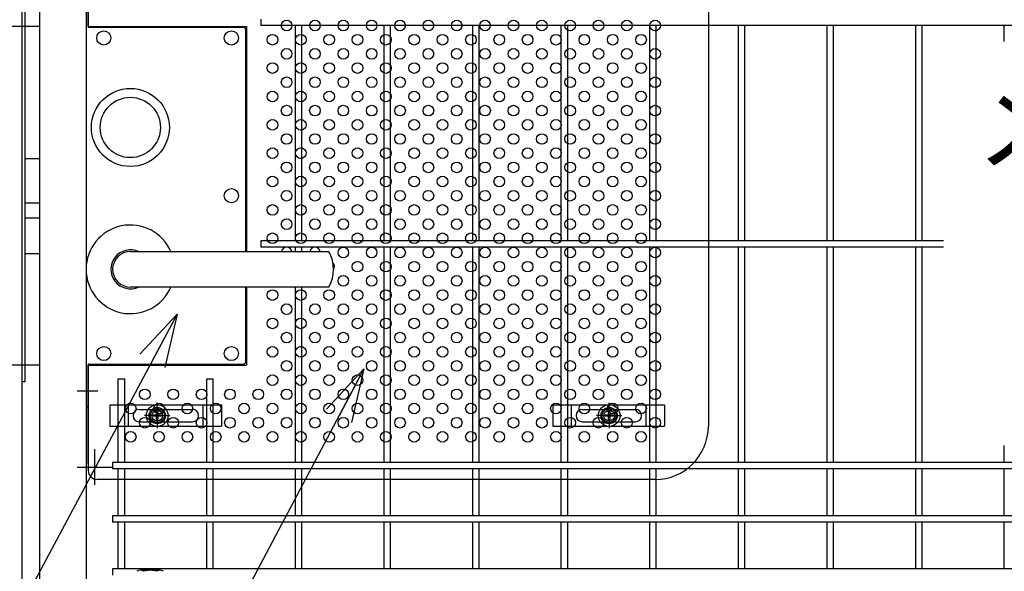
# Model space of a CAD drawing. Extents: x 186 to 9096, y 430 to 6730.
# Drawn here: x 6169 to 6724, y 3205 to 3516 of the extents above; entities that cross this region are included whole.
import ezdxf
from ezdxf.enums import TextEntityAlignment as Align

# ---------------------------------------------------------------- set-up
doc = ezdxf.new("R2010")
doc.units = 0
doc.header["$LTSCALE"] = 15
doc.header["$MEASUREMENT"] = 0
doc.linetypes.add('JIS_DASHDOT', pattern=[10.7, 5, -2.5, 0.7, -2.5])
doc.layers.get('0').update_dxf_attribs({"linetype": 'CONTINUOUS'})
for name, color, linetype in [('BOX・カバーPL', 4, 'CONTINUOUS'), ('NER', 30, 'CONTINUOUS'), ('固定金具', 41, 'CONTINUOUS'), ('外形線', 7, 'CONTINUOUS'), ('寸法線', 4, 'CONTINUOUS'), ('扉横枠', 7, 'CONTINUOUS'), ('扉縦枠', 7, 'CONTINUOUS'), ('新目隠小2', 4, 'CONTINUOUS'), ('穴パン小', 7, 'CONTINUOUS'), ('軸線', 2, 'JIS_DASHDOT')]:
    doc.layers.add(name, color=color, linetype=linetype)
doc.styles.get("Standard").update_dxf_attribs({"font": 'simplex.shx', "bigfont": 'bigfont.shx'})
doc.dimstyles.new('15', dxfattribs={"dimscale": 15, "dimtxt": 3, "dimasz": 2, "dimexe": 0.5, "dimexo": 0.5, "dimgap": 0.5, "dimtad": 1, "dimdsep": 46, "dimtxsty": 'Standard', "dimblk": 'OPEN30', "dimcen": 0, "dimclrd": 4, "dimclre": 4, "dimclrt": 2, "dimadec": 1, "dimazin": 2, "dimtfac": 1, "dimtix": 1, "dimtmove": 2, "dimatfit": 3, "dimldrblk": 'OPEN30', "dimfxl": 1, "dimtolj": 1, "dimtzin": 0, "dimarcsym": 0})

# ---------------------------------------------------------------- blocks, each defined once
blk = doc.blocks.new('_Open30')
at = {"color": 0, "linetype": 'ByBlock', "lineweight": -2}
for p, q in [((-1, 0.268), (0, 0)), ((0, 0), (-1, -0.268)), ((0, 0), (-1, 0))]:
    blk.add_line(p, q, dxfattribs=at)
blk = doc.blocks.new('A$Ced599503')
at = {"layer": '固定金具'}
for p, q in [((0, 0), (0, -12)), ((0, 0), (63, 0)), ((10.5, -12), (10.5, 0)), ((26.69, -4), (26.69, 1.15)), ((52.5, -12), (52.5, 0)), ((63, 0), (63, -12)), ((16.5, -2.5), (46.5, -2.5)), ((26.33, -5.64), (26.33, -3.77)), ((26.33, -5.64), (26.33, -3.77)), ((26.33, -5.64), (26.33, -3.77)), ((26.33, -5.64), (26.33, -3.77)), ((26.33, -5.64), (26.33, -3.77)), ((26.33, -5.64), (26.33, -3.77)), ((26.33, -3.77), (27.05, -3.77)), ((26.33, -3.77), (27.05, -3.77)), ((26.33, -3.77), (27.05, -3.77)), ((26.33, -3.77), (27.05, -3.77)), ((26.33, -3.77), (27.05, -3.77)), ((26.33, -3.77), (27.05, -3.77)), ((26.69, -4), (26.69, -2)), ((26.69, -7), (26.69, -5)), ((26.69, -7), (26.69, -5)), ((27.05, -3.77), (27.05, -5.64)), ((27.05, -3.77), (27.05, -5.64)), ((27.05, -3.77), (27.05, -5.64)), ((27.05, -3.77), (27.05, -5.64)), ((27.05, -3.77), (27.05, -5.64)), ((27.05, -3.77), (27.05, -5.64)), ((13, -6), (13, -6)), ((16.5, -9.5), (46.5, -9.5)), ((24.69, -6), (19.54, -6)), ((24.69, -6), (22.69, -6)), ((24.46, -6.36), (24.46, -5.64)), ((24.46, -5.64), (26.33, -5.64)), ((24.46, -5.64), (26.33, -5.64)), ((24.46, -6.36), (24.46, -5.64)), ((24.46, -5.64), (26.33, -5.64)), ((24.46, -6.36), (24.46, -5.64)), ((24.46, -6.36), (24.46, -5.64)), ((24.46, -5.64), (26.33, -5.64)), ((24.46, -5.64), (26.33, -5.64)), ((24.46, -6.36), (24.46, -5.64)), ((24.46, -6.36), (24.46, -5.64)), ((24.46, -5.64), (26.33, -5.64)), ((26.33, -6.36), (24.46, -6.36)), ((26.33, -6.36), (24.46, -6.36)), ((26.33, -6.36), (24.46, -6.36)), ((26.33, -6.36), (24.46, -6.36)), ((26.33, -6.36), (24.46, -6.36)), ((26.33, -6.36), (24.46, -6.36)), ((25.69, -6), (27.69, -6)), ((25.69, -6), (27.69, -6)), ((26.33, -8.23), (26.33, -6.36)), ((26.33, -8.23), (26.33, -6.36)), ((26.33, -8.23), (26.33, -6.36)), ((26.33, -8.23), (26.33, -6.36)), ((26.33, -8.23), (26.33, -6.36)), ((26.33, -8.23), (26.33, -6.36)), ((27.05, -8.23), (26.33, -8.23)), ((27.05, -8.23), (26.33, -8.23)), ((27.05, -8.23), (26.33, -8.23)), ((27.05, -8.23), (26.33, -8.23)), ((27.05, -8.23), (26.33, -8.23)), ((27.05, -8.23), (26.33, -8.23)), ((26.69, -8), (26.69, -10)), ((26.69, -8), (26.69, -13.15)), ((27.05, -5.64), (28.92, -5.64)), ((27.05, -5.64), (28.92, -5.64)), ((27.05, -5.64), (28.92, -5.64)), ((27.05, -5.64), (28.92, -5.64)), ((27.05, -5.64), (28.92, -5.64)), ((27.05, -5.64), (28.92, -5.64)), ((27.05, -6.36), (27.05, -8.23)), ((28.92, -6.36), (27.05, -6.36)), ((28.92, -6.36), (27.05, -6.36)), ((27.05, -6.36), (27.05, -8.23)), ((28.92, -6.36), (27.05, -6.36)), ((27.05, -6.36), (27.05, -8.23)), ((27.05, -6.36), (27.05, -8.23)), ((28.92, -6.36), (27.05, -6.36)), ((28.92, -6.36), (27.05, -6.36)), ((27.05, -6.36), (27.05, -8.23)), ((27.05, -6.36), (27.05, -8.23)), ((28.92, -6.36), (27.05, -6.36)), ((28.69, -6), (30.69, -6)), ((28.69, -6), (33.84, -6)), ((28.92, -5.64), (28.92, -6.36)), ((28.92, -5.64), (28.92, -6.36)), ((28.92, -5.64), (28.92, -6.36)), ((28.92, -5.64), (28.92, -6.36)), ((28.92, -5.64), (28.92, -6.36)), ((28.92, -5.64), (28.92, -6.36)), ((50.2, -6), (50.2, -6)), ((0, -12), (63, -12))]:
    blk.add_line(p, q, dxfattribs=at)
for radius in [6.15, 6.15, 6.15, 6.15, 6.15, 6.15, 4.59, 4.59, 4.59, 4.59, 4.59, 4.59, 3]:
    blk.add_circle((26.69, -6), radius, dxfattribs=at)
for centre, start, end in [((16.5, -6), 90, 180), ((46.5, -6), 0, 90), ((16.5, -6), 180, 270), ((46.5, -6), 270, 0)]:
    blk.add_arc(centre, 3.5, start, end, dxfattribs=at)
blk = doc.blocks.new('A$Cfa8022ac')
at = {"layer": '固定金具'}
for p, q in [((0, 0), (0, -12)), ((0, 0), (63, 0)), ((10.5, -12), (10.5, 0)), ((31.69, -4), (31.69, 1.15)), ((52.5, -12), (52.5, 0)), ((63, 0), (63, -12)), ((16.5, -2.5), (46.5, -2.5)), ((31.33, -5.64), (31.33, -3.77)), ((31.33, -5.64), (31.33, -3.77)), ((31.33, -5.64), (31.33, -3.77)), ((31.33, -5.64), (31.33, -3.77)), ((31.33, -5.64), (31.33, -3.77)), ((31.33, -5.64), (31.33, -3.77)), ((31.33, -3.77), (32.05, -3.77)), ((31.33, -3.77), (32.05, -3.77)), ((31.33, -3.77), (32.05, -3.77)), ((31.33, -3.77), (32.05, -3.77)), ((31.33, -3.77), (32.05, -3.77)), ((31.33, -3.77), (32.05, -3.77)), ((31.69, -4), (31.69, -2)), ((31.69, -7), (31.69, -5)), ((31.69, -7), (31.69, -5)), ((32.05, -3.77), (32.05, -5.64)), ((32.05, -3.77), (32.05, -5.64)), ((32.05, -3.77), (32.05, -5.64)), ((32.05, -3.77), (32.05, -5.64)), ((32.05, -3.77), (32.05, -5.64)), ((32.05, -3.77), (32.05, -5.64)), ((13, -6), (13, -6)), ((16.5, -9.5), (46.5, -9.5)), ((29.69, -6), (24.54, -6)), ((29.69, -6), (27.69, -6)), ((29.46, -6.36), (29.46, -5.64)), ((29.46, -5.64), (31.33, -5.64)), ((29.46, -5.64), (31.33, -5.64)), ((29.46, -6.36), (29.46, -5.64)), ((29.46, -5.64), (31.33, -5.64)), ((29.46, -6.36), (29.46, -5.64)), ((29.46, -6.36), (29.46, -5.64)), ((29.46, -5.64), (31.33, -5.64)), ((29.46, -5.64), (31.33, -5.64)), ((29.46, -6.36), (29.46, -5.64)), ((29.46, -6.36), (29.46, -5.64)), ((29.46, -5.64), (31.33, -5.64)), ((31.33, -6.36), (29.46, -6.36)), ((31.33, -6.36), (29.46, -6.36)), ((31.33, -6.36), (29.46, -6.36)), ((31.33, -6.36), (29.46, -6.36)), ((31.33, -6.36), (29.46, -6.36)), ((31.33, -6.36), (29.46, -6.36)), ((30.69, -6), (32.69, -6)), ((30.69, -6), (32.69, -6)), ((31.33, -8.23), (31.33, -6.36)), ((31.33, -8.23), (31.33, -6.36)), ((31.33, -8.23), (31.33, -6.36)), ((31.33, -8.23), (31.33, -6.36)), ((31.33, -8.23), (31.33, -6.36)), ((31.33, -8.23), (31.33, -6.36)), ((32.05, -8.23), (31.33, -8.23)), ((32.05, -8.23), (31.33, -8.23)), ((32.05, -8.23), (31.33, -8.23)), ((32.05, -8.23), (31.33, -8.23)), ((32.05, -8.23), (31.33, -8.23)), ((32.05, -8.23), (31.33, -8.23)), ((31.69, -8), (31.69, -10)), ((31.69, -8), (31.69, -13.15)), ((32.05, -5.64), (33.92, -5.64)), ((32.05, -5.64), (33.92, -5.64)), ((32.05, -5.64), (33.92, -5.64)), ((32.05, -5.64), (33.92, -5.64)), ((32.05, -5.64), (33.92, -5.64)), ((32.05, -5.64), (33.92, -5.64)), ((32.05, -6.36), (32.05, -8.23)), ((33.92, -6.36), (32.05, -6.36)), ((33.92, -6.36), (32.05, -6.36)), ((32.05, -6.36), (32.05, -8.23)), ((33.92, -6.36), (32.05, -6.36)), ((32.05, -6.36), (32.05, -8.23)), ((32.05, -6.36), (32.05, -8.23)), ((33.92, -6.36), (32.05, -6.36)), ((33.92, -6.36), (32.05, -6.36)), ((32.05, -6.36), (32.05, -8.23)), ((32.05, -6.36), (32.05, -8.23)), ((33.92, -6.36), (32.05, -6.36)), ((33.69, -6), (35.69, -6)), ((33.69, -6), (38.84, -6)), ((33.92, -5.64), (33.92, -6.36)), ((33.92, -5.64), (33.92, -6.36)), ((33.92, -5.64), (33.92, -6.36)), ((33.92, -5.64), (33.92, -6.36)), ((33.92, -5.64), (33.92, -6.36)), ((33.92, -5.64), (33.92, -6.36)), ((50.2, -6), (50.2, -6)), ((0, -12), (63, -12))]:
    blk.add_line(p, q, dxfattribs=at)
for radius in [6.15, 6.15, 6.15, 6.15, 6.15, 6.15, 4.59, 4.59, 4.59, 4.59, 4.59, 4.59, 3]:
    blk.add_circle((31.69, -6), radius, dxfattribs=at)
for centre, start, end in [((16.5, -6), 90, 180), ((46.5, -6), 0, 90), ((16.5, -6), 180, 270), ((46.5, -6), 270, 0)]:
    blk.add_arc(centre, 3.5, start, end, dxfattribs=at)

msp = doc.modelspace()

# ---------------------------------------------------------------- linework, layer by layer
at = {"layer": 'BOX・カバーPL'}
for p, q in [((6206.204, 3535.455), (6206.204, 3297.455)), ((6206.204, 3535.455), (6206.204, 3511.655)), ((6207.404, 3535.455), (6207.404, 3511.655)), ((6207.604, 3511.455), (6295.004, 3511.455)), ((6296.204, 3510.255), (6296.204, 3384.955)), ((6296.704, 3510.255), (6296.704, 3384.955)), ((6171.804, 3437.455), (6180.204, 3437.455)), ((6171.804, 3412.455), (6180.204, 3412.455)), ((6171.804, 3403.955), (6180.204, 3403.955)), ((6171.804, 3383.955), (6180.204, 3383.955)), ((6231.204, 3384.955), (6342.524, 3384.955)), ((6231.904, 3384.955), (6343.224, 3384.955)), ((6342.524, 3364.955), (6231.204, 3364.955)), ((6343.224, 3364.955), (6231.904, 3364.955)), ((6296.204, 3364.955), (6296.204, 3322.655)), ((6296.704, 3364.955), (6296.704, 3320.955)), ((6206.204, 3321.255), (6206.204, 3297.455)), ((6207.404, 3321.255), (6207.404, 3297.455)), ((6207.604, 3321.455), (6295.004, 3321.455)), ((6206.204, 3297.455), (6207.404, 3297.455))]:
    msp.add_line(p, q, dxfattribs=at)
at = {"layer": 'BOX・カバーPL', "ltscale": 5}
msp.add_line((6201.204, 3306.455), (6212.804, 3306.455), dxfattribs=at)
at = {"layer": 'BOX・カバーPL', "linetype": 'Continuous'}
for centre in [(6216.204, 3505.455), (6288.204, 3505.455), (6288.204, 3416.455), (6216.204, 3327.455), (6288.204, 3327.455)]:
    msp.add_circle(centre, 4, dxfattribs=at)
at = {"layer": 'BOX・カバーPL'}
for radius in [22, 17]:
    msp.add_circle((6231.204, 3454.955), radius, dxfattribs=at)
for centre, radius, start, end in [((6207.604, 3511.655), 0.2, 180, 270), ((6295.004, 3510.255), 1.2, 0, 90), ((6231.204, 3374.955), 25, 23.57818, 336.42182), ((6231.204, 3374.955), 11, 65.38002, 294.61998), ((6231.204, 3374.955), 10, 90, 270), ((6325.904, 3374.955), 20, 330, 30), ((6207.604, 3321.255), 0.2, 90, 180), ((6295.004, 3322.655), 1.2, 270, 0)]:
    msp.add_arc(centre, radius, start, end, dxfattribs=at)
at = {"layer": 'NER'}
for p, q in [((6304.871, 3516.005), (6304.871, 3512.405)), ((7231.204, 3512.405), (6304.871, 3512.405)), ((6324.404, 3391.005), (6324.404, 3512.405)), ((6328.004, 3391.005), (6328.004, 3512.405)), ((6374.404, 3391.005), (6374.404, 3512.405)), ((6378.004, 3391.005), (6378.004, 3512.405)), ((6424.404, 3391.005), (6424.404, 3512.405)), ((6428.004, 3391.005), (6428.004, 3512.405)), ((6474.404, 3391.005), (6474.404, 3512.405)), ((6478.004, 3391.005), (6478.004, 3512.405)), ((6524.404, 3391.005), (6524.404, 3512.405)), ((6528.004, 3391.005), (6528.004, 3512.405)), ((6574.404, 3391.005), (6574.404, 3512.405)), ((6578.004, 3391.005), (6578.004, 3512.405)), ((6624.404, 3391.005), (6624.404, 3512.405)), ((6628.004, 3391.005), (6628.004, 3512.405)), ((6674.404, 3391.005), (6674.404, 3512.405)), ((6678.004, 3391.005), (6678.004, 3512.405)), ((6724.404, 3503.428), (6724.404, 3512.405)), ((6690.129, 3391.005), (6304.871, 3391.005)), ((6304.871, 3391.005), (6304.871, 3387.405)), ((6690.129, 3387.405), (6304.871, 3387.405)), ((6324.404, 3384.955), (6324.404, 3387.405)), ((6328.004, 3384.955), (6328.004, 3387.405)), ((6374.404, 3266.005), (6374.404, 3387.405)), ((6378.004, 3266.005), (6378.004, 3387.405)), ((6424.404, 3266.005), (6424.404, 3387.405)), ((6428.004, 3266.005), (6428.004, 3387.405)), ((6474.404, 3266.005), (6474.404, 3387.405)), ((6478.004, 3266.005), (6478.004, 3387.405)), ((6524.404, 3266.005), (6524.404, 3387.405)), ((6528.004, 3266.005), (6528.004, 3387.405)), ((6574.404, 3266.005), (6574.404, 3387.405)), ((6578.004, 3266.005), (6578.004, 3387.405)), ((6624.404, 3266.005), (6624.404, 3387.405)), ((6628.004, 3266.005), (6628.004, 3387.405)), ((6674.404, 3266.005), (6674.404, 3387.405)), ((6678.004, 3266.005), (6678.004, 3387.405)), ((6324.404, 3266.005), (6324.404, 3364.955)), ((6328.004, 3266.005), (6328.004, 3364.955)), ((6224.404, 3266.005), (6224.404, 3313.22)), ((6224.404, 3313.22), (6228.004, 3313.22)), ((6228.004, 3266.005), (6228.004, 3313.22)), ((6274.404, 3266.005), (6274.404, 3313.22)), ((6274.404, 3313.22), (6278.004, 3313.22)), ((6278.004, 3266.005), (6278.004, 3313.22)), ((6724.404, 3266.005), (6724.404, 3275.682)), ((7231.204, 3266.005), (6221.204, 3266.005)), ((6221.204, 3266.005), (6221.204, 3262.405)), ((7231.204, 3262.405), (6221.204, 3262.405)), ((6224.404, 3236.005), (6224.404, 3262.405)), ((6228.004, 3236.005), (6228.004, 3262.405)), ((6274.404, 3236.005), (6274.404, 3262.405)), ((6278.004, 3236.005), (6278.004, 3262.405)), ((6324.404, 3236.005), (6324.404, 3262.405)), ((6328.004, 3236.005), (6328.004, 3262.405)), ((6374.404, 3236.005), (6374.404, 3262.405)), ((6378.004, 3236.005), (6378.004, 3262.405)), ((6424.404, 3236.005), (6424.404, 3262.405)), ((6428.004, 3236.005), (6428.004, 3262.405)), ((6474.404, 3236.005), (6474.404, 3262.405)), ((6478.004, 3236.005), (6478.004, 3262.405)), ((6524.404, 3236.005), (6524.404, 3262.405)), ((6528.004, 3236.005), (6528.004, 3262.405)), ((6574.404, 3236.005), (6574.404, 3262.405)), ((6578.004, 3236.005), (6578.004, 3262.405)), ((6624.404, 3236.005), (6624.404, 3262.405)), ((6628.004, 3236.005), (6628.004, 3262.405)), ((6674.404, 3236.005), (6674.404, 3262.405)), ((6678.004, 3236.005), (6678.004, 3262.405)), ((6724.404, 3236.005), (6724.404, 3262.405)), ((7231.204, 3236.005), (6221.204, 3236.005)), ((6221.204, 3236.005), (6221.204, 3232.405)), ((7231.204, 3232.405), (6221.204, 3232.405)), ((6224.404, 3206.012), (6224.404, 3232.405)), ((6228.004, 3206.012), (6228.004, 3232.405)), ((6274.404, 3206.012), (6274.404, 3232.405)), ((6278.004, 3206.012), (6278.004, 3232.405)), ((6324.404, 3206.012), (6324.404, 3232.405)), ((6328.004, 3206.012), (6328.004, 3232.405)), ((6374.404, 3206.012), (6374.404, 3232.405)), ((6378.004, 3206.012), (6378.004, 3232.405)), ((6424.404, 3206.012), (6424.404, 3232.405)), ((6428.004, 3206.012), (6428.004, 3232.405)), ((6474.404, 3206.012), (6474.404, 3232.405)), ((6478.004, 3206.012), (6478.004, 3232.405)), ((6524.404, 3206.012), (6524.404, 3232.405)), ((6528.004, 3206.012), (6528.004, 3232.405)), ((6574.404, 3206.012), (6574.404, 3232.405)), ((6578.004, 3206.012), (6578.004, 3232.405)), ((6624.404, 3206.012), (6624.404, 3232.405)), ((6628.004, 3206.012), (6628.004, 3232.405)), ((6674.404, 3206.012), (6674.404, 3232.405)), ((6678.004, 3206.012), (6678.004, 3232.405)), ((6724.404, 3206.012), (6724.404, 3232.405)), ((7231.204, 3206.012), (6221.204, 3206.012)), ((6221.204, 3206.012), (6221.204, 3202.412))]:
    msp.add_line(p, q, dxfattribs=at)
at = {"layer": '外形線'}
for q in [(6171.804, 3521.455), (6170.204, 3311.455)]:
    msp.add_line((6171.804, 3311.455), q, dxfattribs=at)
at = {"layer": '寸法線', "color": 4}
for p, q in [((6211.204, 3253.455), (6211.204, 3273.455)), ((6201.204, 3263.455), (6221.204, 3263.455))]:
    msp.add_line(p, q, dxfattribs=at)
at = {"layer": '扉横枠'}
msp.add_line((6248.029, 3205.208), (6236.778, 3205.208), dxfattribs=at)
for centre, radius, start, end in [((6236.778, 3201.753), 3.455, 57.13278, 122.86722), ((6242.404, 3192.216), 12.992, 73.22135, 106.77865), ((6248.029, 3201.753), 3.455, 57.13278, 122.86722)]:
    msp.add_arc(centre, radius, start, end, dxfattribs=at)
at = {"layer": '扉縦枠'}
for p, q in [((6170.204, 2628.205), (6170.204, 3739.205)), ((6180.204, 2628.205), (6180.204, 3739.205)), ((6206.204, 3739.205), (6206.204, 3386.411)), ((6206.204, 3363.498), (6206.204, 2628.205))]:
    msp.add_line(p, q, dxfattribs=at)
at = {"layer": '新目隠小2'}
for p, q in [((6207.399, 3511.954), (6207.399, 3571.454)), ((6557.394, 3546.454), (6557.394, 3286.454)), ((6207.399, 3511.954), (6296.704, 3511.954)), ((6296.704, 3511.954), (6296.704, 3384.955)), ((6207.399, 3320.955), (6296.704, 3320.955)), ((6207.399, 3265.454), (6207.399, 3320.955)), ((6207.399, 3313.454), (6207.399, 3261.454)), ((6527.394, 3256.454), (6212.399, 3256.454))]:
    msp.add_line(p, q, dxfattribs=at)
at = {"layer": '新目隠小2', "linetype": 'Continuous'}
for centre in [(6246.394, 3292.454), (6501.394, 3292.454)]:
    msp.add_circle(centre, 4, dxfattribs=at)
at = {"layer": '新目隠小2'}
for centre, radius, start, end in [((6527.394, 3286.454), 30, 270, 0), ((6212.399, 3261.454), 5, 180, 270)]:
    msp.add_arc(centre, radius, start, end, dxfattribs=at)
at = {"layer": '穴パン小', "color": 7, "linetype": 'Continuous'}
for centre in [(6319.394, 3512.454), (6319.394, 3512.454), (6319.394, 3512.454), (6319.394, 3512.454), (6335.394, 3512.454), (6335.394, 3512.454), (6335.394, 3512.454), (6335.394, 3512.454), (6351.394, 3512.454), (6351.394, 3512.454), (6351.394, 3512.454), (6351.394, 3512.454), (6367.394, 3512.454), (6367.394, 3512.454), (6367.394, 3512.454), (6367.394, 3512.454), (6383.394, 3512.454), (6383.394, 3512.454), (6383.394, 3512.454), (6383.394, 3512.454), (6399.394, 3512.454), (6399.394, 3512.454), (6399.394, 3512.454), (6399.394, 3512.454), (6415.394, 3512.454), (6415.394, 3512.454), (6415.394, 3512.454), (6415.394, 3512.454), (6431.394, 3512.454), (6431.394, 3512.454), (6431.394, 3512.454), (6431.394, 3512.454), (6447.394, 3512.454), (6447.394, 3512.454), (6447.394, 3512.454), (6447.394, 3512.454), (6463.394, 3512.454), (6463.394, 3512.454), (6463.394, 3512.454), (6463.394, 3512.454), (6479.394, 3512.454), (6479.394, 3512.454), (6479.394, 3512.454), (6479.394, 3512.454), (6495.394, 3512.454), (6495.394, 3512.454), (6495.394, 3512.454), (6495.394, 3512.454), (6511.394, 3512.454), (6511.394, 3512.454), (6511.394, 3512.454), (6511.394, 3512.454), (6527.394, 3512.454), (6527.394, 3512.454), (6527.394, 3512.454), (6527.394, 3512.454), (6311.394, 3504.454), (6327.394, 3504.454), (6343.394, 3504.454), (6359.394, 3504.454), (6375.394, 3504.454), (6391.394, 3504.454), (6407.394, 3504.454), (6423.394, 3504.454), (6439.394, 3504.454), (6455.394, 3504.454), (6471.394, 3504.454), (6487.394, 3504.454), (6503.394, 3504.454), (6519.394, 3504.454), (6319.394, 3496.454), (6319.394, 3496.454), (6319.394, 3496.454), (6319.394, 3496.454), (6335.394, 3496.454), (6335.394, 3496.454), (6335.394, 3496.454), (6335.394, 3496.454), (6351.394, 3496.454), (6351.394, 3496.454), (6351.394, 3496.454), (6351.394, 3496.454), (6367.394, 3496.454), (6367.394, 3496.454), (6367.394, 3496.454), (6367.394, 3496.454), (6383.394, 3496.454), (6383.394, 3496.454), (6383.394, 3496.454), (6383.394, 3496.454), (6399.394, 3496.454), (6399.394, 3496.454), (6399.394, 3496.454), (6399.394, 3496.454), (6415.394, 3496.454), (6415.394, 3496.454), (6415.394, 3496.454), (6415.394, 3496.454), (6431.394, 3496.454), (6431.394, 3496.454), (6431.394, 3496.454), (6431.394, 3496.454), (6447.394, 3496.454), (6447.394, 3496.454), (6447.394, 3496.454), (6447.394, 3496.454), (6463.394, 3496.454), (6463.394, 3496.454), (6463.394, 3496.454), (6463.394, 3496.454), (6479.394, 3496.454), (6479.394, 3496.454), (6479.394, 3496.454), (6479.394, 3496.454), (6495.394, 3496.454), (6495.394, 3496.454), (6495.394, 3496.454), (6495.394, 3496.454), (6511.394, 3496.454), (6511.394, 3496.454), (6511.394, 3496.454), (6511.394, 3496.454), (6527.394, 3496.454), (6527.394, 3496.454), (6527.394, 3496.454), (6527.394, 3496.454), (6311.394, 3488.454), (6327.394, 3488.454), (6343.394, 3488.454), (6359.394, 3488.454), (6375.394, 3488.454), (6391.394, 3488.454), (6407.394, 3488.454), (6423.394, 3488.454), (6439.394, 3488.454), (6455.394, 3488.454), (6471.394, 3488.454), (6487.394, 3488.454), (6503.394, 3488.454), (6519.394, 3488.454), (6319.394, 3480.454), (6319.394, 3480.454), (6319.394, 3480.454), (6319.394, 3480.454), (6335.394, 3480.454), (6335.394, 3480.454), (6335.394, 3480.454), (6335.394, 3480.454), (6351.394, 3480.454), (6351.394, 3480.454), (6351.394, 3480.454), (6351.394, 3480.454), (6367.394, 3480.454), (6367.394, 3480.454), (6367.394, 3480.454), (6367.394, 3480.454), (6383.394, 3480.454), (6383.394, 3480.454), (6383.394, 3480.454), (6383.394, 3480.454), (6399.394, 3480.454), (6399.394, 3480.454), (6399.394, 3480.454), (6399.394, 3480.454), (6415.394, 3480.454), (6415.394, 3480.454), (6415.394, 3480.454), (6415.394, 3480.454), (6431.394, 3480.454), (6431.394, 3480.454), (6431.394, 3480.454), (6431.394, 3480.454), (6447.394, 3480.454), (6447.394, 3480.454), (6447.394, 3480.454), (6447.394, 3480.454), (6463.394, 3480.454), (6463.394, 3480.454), (6463.394, 3480.454), (6463.394, 3480.454), (6479.394, 3480.454), (6479.394, 3480.454), (6479.394, 3480.454), (6479.394, 3480.454), (6495.394, 3480.454), (6495.394, 3480.454), (6495.394, 3480.454), (6495.394, 3480.454), (6511.394, 3480.454), (6511.394, 3480.454), (6511.394, 3480.454), (6511.394, 3480.454), (6527.394, 3480.454), (6527.394, 3480.454), (6527.394, 3480.454), (6527.394, 3480.454), (6311.394, 3472.454), (6327.394, 3472.454), (6343.394, 3472.454), (6359.394, 3472.454), (6375.394, 3472.454), (6391.394, 3472.454), (6407.394, 3472.454), (6423.394, 3472.454), (6439.394, 3472.454), (6455.394, 3472.454), (6471.394, 3472.454), (6487.394, 3472.454), (6503.394, 3472.454), (6519.394, 3472.454), (6319.394, 3464.454), (6319.394, 3464.454), (6319.394, 3464.454), (6319.394, 3464.454), (6335.394, 3464.454), (6335.394, 3464.454), (6335.394, 3464.454), (6335.394, 3464.454), (6351.394, 3464.454), (6351.394, 3464.454), (6351.394, 3464.454), (6351.394, 3464.454), (6367.394, 3464.454), (6367.394, 3464.454), (6367.394, 3464.454), (6367.394, 3464.454), (6383.394, 3464.454), (6383.394, 3464.454), (6383.394, 3464.454), (6383.394, 3464.454), (6399.394, 3464.454), (6399.394, 3464.454), (6399.394, 3464.454), (6399.394, 3464.454), (6415.394, 3464.454), (6415.394, 3464.454), (6415.394, 3464.454), (6415.394, 3464.454), (6431.394, 3464.454), (6431.394, 3464.454), (6431.394, 3464.454), (6431.394, 3464.454), (6447.394, 3464.454), (6447.394, 3464.454), (6447.394, 3464.454), (6447.394, 3464.454), (6463.394, 3464.454), (6463.394, 3464.454), (6463.394, 3464.454), (6463.394, 3464.454), (6479.394, 3464.454), (6479.394, 3464.454), (6479.394, 3464.454), (6479.394, 3464.454), (6495.394, 3464.454), (6495.394, 3464.454), (6495.394, 3464.454), (6495.394, 3464.454), (6511.394, 3464.454), (6511.394, 3464.454), (6511.394, 3464.454), (6511.394, 3464.454), (6527.394, 3464.454), (6527.394, 3464.454), (6527.394, 3464.454), (6527.394, 3464.454), (6311.394, 3456.454), (6327.394, 3456.454), (6343.394, 3456.454), (6359.394, 3456.454), (6375.394, 3456.454), (6391.394, 3456.454), (6407.394, 3456.454), (6423.394, 3456.454), (6439.394, 3456.454), (6455.394, 3456.454), (6471.394, 3456.454), (6487.394, 3456.454), (6503.394, 3456.454), (6519.394, 3456.454), (6319.394, 3448.454), (6319.394, 3448.454), (6319.394, 3448.454), (6319.394, 3448.454), (6335.394, 3448.454), (6335.394, 3448.454), (6335.394, 3448.454), (6335.394, 3448.454), (6351.394, 3448.454), (6351.394, 3448.454), (6351.394, 3448.454), (6351.394, 3448.454), (6367.394, 3448.454), (6367.394, 3448.454), (6367.394, 3448.454), (6367.394, 3448.454), (6383.394, 3448.454), (6383.394, 3448.454), (6383.394, 3448.454), (6383.394, 3448.454), (6399.394, 3448.454), (6399.394, 3448.454), (6399.394, 3448.454), (6399.394, 3448.454), (6415.394, 3448.454), (6415.394, 3448.454), (6415.394, 3448.454), (6415.394, 3448.454), (6431.394, 3448.454), (6431.394, 3448.454), (6431.394, 3448.454), (6431.394, 3448.454), (6447.394, 3448.454), (6447.394, 3448.454), (6447.394, 3448.454), (6447.394, 3448.454), (6463.394, 3448.454), (6463.394, 3448.454), (6463.394, 3448.454), (6463.394, 3448.454), (6479.394, 3448.454), (6479.394, 3448.454), (6479.394, 3448.454), (6479.394, 3448.454), (6495.394, 3448.454), (6495.394, 3448.454), (6495.394, 3448.454), (6495.394, 3448.454), (6511.394, 3448.454), (6511.394, 3448.454), (6511.394, 3448.454), (6511.394, 3448.454), (6527.394, 3448.454), (6527.394, 3448.454), (6527.394, 3448.454), (6527.394, 3448.454), (6311.394, 3440.454), (6327.394, 3440.454), (6343.394, 3440.454), (6359.394, 3440.454), (6375.394, 3440.454), (6391.394, 3440.454), (6407.394, 3440.454), (6423.394, 3440.454), (6439.394, 3440.454), (6455.394, 3440.454), (6471.394, 3440.454), (6487.394, 3440.454), (6503.394, 3440.454), (6519.394, 3440.454), (6319.394, 3432.454), (6319.394, 3432.454), (6319.394, 3432.454), (6319.394, 3432.454), (6335.394, 3432.454), (6335.394, 3432.454), (6335.394, 3432.454), (6335.394, 3432.454), (6351.394, 3432.454), (6351.394, 3432.454), (6351.394, 3432.454), (6351.394, 3432.454), (6367.394, 3432.454), (6367.394, 3432.454), (6367.394, 3432.454), (6367.394, 3432.454), (6383.394, 3432.454), (6383.394, 3432.454), (6383.394, 3432.454), (6383.394, 3432.454), (6399.394, 3432.454), (6399.394, 3432.454), (6399.394, 3432.454), (6399.394, 3432.454), (6415.394, 3432.454), (6415.394, 3432.454), (6415.394, 3432.454), (6415.394, 3432.454), (6431.394, 3432.454), (6431.394, 3432.454), (6431.394, 3432.454), (6431.394, 3432.454), (6447.394, 3432.454), (6447.394, 3432.454), (6447.394, 3432.454), (6447.394, 3432.454), (6463.394, 3432.454), (6463.394, 3432.454), (6463.394, 3432.454), (6463.394, 3432.454), (6479.394, 3432.454), (6479.394, 3432.454), (6479.394, 3432.454), (6479.394, 3432.454), (6495.394, 3432.454), (6495.394, 3432.454), (6495.394, 3432.454), (6495.394, 3432.454), (6511.394, 3432.454), (6511.394, 3432.454), (6511.394, 3432.454), (6511.394, 3432.454), (6527.394, 3432.454), (6527.394, 3432.454), (6527.394, 3432.454), (6527.394, 3432.454), (6311.394, 3424.454), (6327.394, 3424.454), (6343.394, 3424.454), (6359.394, 3424.454), (6375.394, 3424.454), (6391.394, 3424.454), (6407.394, 3424.454), (6423.394, 3424.454), (6439.394, 3424.454), (6455.394, 3424.454), (6471.394, 3424.454), (6487.394, 3424.454), (6503.394, 3424.454), (6519.394, 3424.454), (6319.394, 3416.454), (6319.394, 3416.454), (6319.394, 3416.454), (6319.394, 3416.454), (6335.394, 3416.454), (6335.394, 3416.454), (6335.394, 3416.454), (6335.394, 3416.454), (6351.394, 3416.454), (6351.394, 3416.454), (6351.394, 3416.454), (6351.394, 3416.454), (6367.394, 3416.454), (6367.394, 3416.454), (6367.394, 3416.454), (6367.394, 3416.454), (6383.394, 3416.454), (6383.394, 3416.454), (6383.394, 3416.454), (6383.394, 3416.454), (6399.394, 3416.454), (6399.394, 3416.454), (6399.394, 3416.454), (6399.394, 3416.454), (6415.394, 3416.454), (6415.394, 3416.454), (6415.394, 3416.454), (6415.394, 3416.454), (6431.394, 3416.454), (6431.394, 3416.454), (6431.394, 3416.454), (6431.394, 3416.454), (6447.394, 3416.454), (6447.394, 3416.454), (6447.394, 3416.454), (6447.394, 3416.454), (6463.394, 3416.454), (6463.394, 3416.454), (6463.394, 3416.454), (6463.394, 3416.454), (6479.394, 3416.454), (6479.394, 3416.454), (6479.394, 3416.454), (6479.394, 3416.454), (6495.394, 3416.454), (6495.394, 3416.454), (6495.394, 3416.454), (6495.394, 3416.454), (6511.394, 3416.454), (6511.394, 3416.454), (6511.394, 3416.454), (6511.394, 3416.454), (6527.394, 3416.454), (6527.394, 3416.454), (6527.394, 3416.454), (6527.394, 3416.454), (6311.394, 3408.454), (6327.394, 3408.454), (6343.394, 3408.454), (6359.394, 3408.454), (6375.394, 3408.454), (6391.394, 3408.454), (6407.394, 3408.454), (6423.394, 3408.454), (6439.394, 3408.454), (6455.394, 3408.454), (6471.394, 3408.454), (6487.394, 3408.454), (6503.394, 3408.454), (6519.394, 3408.454), (6319.394, 3400.454), (6319.394, 3400.454), (6319.394, 3400.454), (6319.394, 3400.454), (6335.394, 3400.454), (6335.394, 3400.454), (6335.394, 3400.454), (6335.394, 3400.454), (6351.394, 3400.454), (6351.394, 3400.454), (6351.394, 3400.454), (6351.394, 3400.454), (6367.394, 3400.454), (6367.394, 3400.454), (6367.394, 3400.454), (6367.394, 3400.454), (6383.394, 3400.454), (6383.394, 3400.454), (6383.394, 3400.454), (6383.394, 3400.454), (6399.394, 3400.454), (6399.394, 3400.454), (6399.394, 3400.454), (6399.394, 3400.454), (6415.394, 3400.454), (6415.394, 3400.454), (6415.394, 3400.454), (6415.394, 3400.454), (6431.394, 3400.454), (6431.394, 3400.454), (6431.394, 3400.454), (6431.394, 3400.454), (6447.394, 3400.454), (6447.394, 3400.454), (6447.394, 3400.454), (6447.394, 3400.454), (6463.394, 3400.454), (6463.394, 3400.454), (6463.394, 3400.454), (6463.394, 3400.454), (6479.394, 3400.454), (6479.394, 3400.454), (6479.394, 3400.454), (6479.394, 3400.454), (6495.394, 3400.454), (6495.394, 3400.454), (6495.394, 3400.454), (6495.394, 3400.454), (6511.394, 3400.454), (6511.394, 3400.454), (6511.394, 3400.454), (6511.394, 3400.454), (6527.394, 3400.454), (6527.394, 3400.454), (6527.394, 3400.454), (6527.394, 3400.454), (6311.394, 3392.454), (6327.394, 3392.454), (6343.394, 3392.454), (6359.394, 3392.454), (6375.394, 3392.454), (6391.394, 3392.454), (6407.394, 3392.454), (6423.394, 3392.454), (6439.394, 3392.454), (6455.394, 3392.454), (6471.394, 3392.454), (6487.394, 3392.454), (6503.394, 3392.454), (6519.394, 3392.454), (6351.394, 3384.454), (6351.394, 3384.454), (6351.394, 3384.454), (6351.394, 3384.454), (6367.394, 3384.454), (6367.394, 3384.454), (6367.394, 3384.454), (6367.394, 3384.454), (6383.394, 3384.454), (6383.394, 3384.454), (6383.394, 3384.454), (6383.394, 3384.454), (6399.394, 3384.454), (6399.394, 3384.454), (6399.394, 3384.454), (6399.394, 3384.454), (6415.394, 3384.454), (6415.394, 3384.454), (6415.394, 3384.454), (6415.394, 3384.454), (6431.394, 3384.454), (6431.394, 3384.454), (6431.394, 3384.454), (6431.394, 3384.454), (6447.394, 3384.454), (6447.394, 3384.454), (6447.394, 3384.454), (6447.394, 3384.454), (6463.394, 3384.454), (6463.394, 3384.454), (6463.394, 3384.454), (6463.394, 3384.454), (6479.394, 3384.454), (6479.394, 3384.454), (6479.394, 3384.454), (6479.394, 3384.454), (6495.394, 3384.454), (6495.394, 3384.454), (6495.394, 3384.454), (6495.394, 3384.454), (6511.394, 3384.454), (6511.394, 3384.454), (6511.394, 3384.454), (6511.394, 3384.454), (6527.394, 3384.454), (6527.394, 3384.454), (6527.394, 3384.454), (6527.394, 3384.454), (6359.394, 3376.454), (6375.394, 3376.454), (6391.394, 3376.454), (6407.394, 3376.454), (6423.394, 3376.454), (6439.394, 3376.454), (6455.394, 3376.454), (6471.394, 3376.454), (6487.394, 3376.454), (6503.394, 3376.454), (6519.394, 3376.454), (6351.394, 3368.454), (6351.394, 3368.454), (6351.394, 3368.454), (6351.394, 3368.454), (6367.394, 3368.454), (6367.394, 3368.454), (6367.394, 3368.454), (6367.394, 3368.454), (6383.394, 3368.454), (6383.394, 3368.454), (6383.394, 3368.454), (6383.394, 3368.454), (6399.394, 3368.454), (6399.394, 3368.454), (6399.394, 3368.454), (6399.394, 3368.454), (6415.394, 3368.454), (6415.394, 3368.454), (6415.394, 3368.454), (6415.394, 3368.454), (6431.394, 3368.454), (6431.394, 3368.454), (6431.394, 3368.454), (6431.394, 3368.454), (6447.394, 3368.454), (6447.394, 3368.454), (6447.394, 3368.454), (6447.394, 3368.454), (6463.394, 3368.454), (6463.394, 3368.454), (6463.394, 3368.454), (6463.394, 3368.454), (6479.394, 3368.454), (6479.394, 3368.454), (6479.394, 3368.454), (6479.394, 3368.454), (6495.394, 3368.454), (6495.394, 3368.454), (6495.394, 3368.454), (6495.394, 3368.454), (6511.394, 3368.454), (6511.394, 3368.454), (6511.394, 3368.454), (6511.394, 3368.454), (6527.394, 3368.454), (6527.394, 3368.454), (6527.394, 3368.454), (6527.394, 3368.454), (6311.394, 3360.454), (6327.394, 3360.454), (6343.394, 3360.454), (6359.394, 3360.454), (6375.394, 3360.454), (6391.394, 3360.454), (6407.394, 3360.454), (6423.394, 3360.454), (6439.394, 3360.454), (6455.394, 3360.454), (6471.394, 3360.454), (6487.394, 3360.454), (6503.394, 3360.454), (6519.394, 3360.454), (6319.394, 3352.454), (6319.394, 3352.454), (6319.394, 3352.454), (6319.394, 3352.454), (6335.394, 3352.454), (6335.394, 3352.454), (6335.394, 3352.454), (6335.394, 3352.454), (6351.394, 3352.454), (6351.394, 3352.454), (6351.394, 3352.454), (6351.394, 3352.454), (6367.394, 3352.454), (6367.394, 3352.454), (6367.394, 3352.454), (6367.394, 3352.454), (6383.394, 3352.454), (6383.394, 3352.454), (6383.394, 3352.454), (6383.394, 3352.454), (6399.394, 3352.454), (6399.394, 3352.454), (6399.394, 3352.454), (6399.394, 3352.454), (6415.394, 3352.454), (6415.394, 3352.454), (6415.394, 3352.454), (6415.394, 3352.454), (6431.394, 3352.454), (6431.394, 3352.454), (6431.394, 3352.454), (6431.394, 3352.454), (6447.394, 3352.454), (6447.394, 3352.454), (6447.394, 3352.454), (6447.394, 3352.454), (6463.394, 3352.454), (6463.394, 3352.454), (6463.394, 3352.454), (6463.394, 3352.454), (6479.394, 3352.454), (6479.394, 3352.454), (6479.394, 3352.454), (6479.394, 3352.454), (6495.394, 3352.454), (6495.394, 3352.454), (6495.394, 3352.454), (6495.394, 3352.454), (6511.394, 3352.454), (6511.394, 3352.454), (6511.394, 3352.454), (6511.394, 3352.454), (6527.394, 3352.454), (6527.394, 3352.454), (6527.394, 3352.454), (6527.394, 3352.454), (6311.394, 3344.454), (6327.394, 3344.454), (6343.394, 3344.454), (6359.394, 3344.454), (6375.394, 3344.454), (6391.394, 3344.454), (6407.394, 3344.454), (6423.394, 3344.454), (6439.394, 3344.454), (6455.394, 3344.454), (6471.394, 3344.454), (6487.394, 3344.454), (6503.394, 3344.454), (6519.394, 3344.454), (6319.394, 3336.454), (6319.394, 3336.454), (6319.394, 3336.454), (6319.394, 3336.454), (6335.394, 3336.454), (6335.394, 3336.454), (6335.394, 3336.454), (6335.394, 3336.454), (6351.394, 3336.454), (6351.394, 3336.454), (6351.394, 3336.454), (6351.394, 3336.454), (6367.394, 3336.454), (6367.394, 3336.454), (6367.394, 3336.454), (6367.394, 3336.454), (6383.394, 3336.454), (6383.394, 3336.454), (6383.394, 3336.454), (6383.394, 3336.454), (6399.394, 3336.454), (6399.394, 3336.454), (6399.394, 3336.454), (6399.394, 3336.454), (6415.394, 3336.454), (6415.394, 3336.454), (6415.394, 3336.454), (6415.394, 3336.454), (6431.394, 3336.454), (6431.394, 3336.454), (6431.394, 3336.454), (6431.394, 3336.454), (6447.394, 3336.454), (6447.394, 3336.454), (6447.394, 3336.454), (6447.394, 3336.454), (6463.394, 3336.454), (6463.394, 3336.454), (6463.394, 3336.454), (6463.394, 3336.454), (6479.394, 3336.454), (6479.394, 3336.454), (6479.394, 3336.454), (6479.394, 3336.454), (6495.394, 3336.454), (6495.394, 3336.454), (6495.394, 3336.454), (6495.394, 3336.454), (6511.394, 3336.454), (6511.394, 3336.454), (6511.394, 3336.454), (6511.394, 3336.454), (6527.394, 3336.454), (6527.394, 3336.454), (6527.394, 3336.454), (6527.394, 3336.454), (6311.394, 3328.454), (6327.394, 3328.454), (6343.394, 3328.454), (6359.394, 3328.454), (6375.394, 3328.454), (6391.394, 3328.454), (6407.394, 3328.454), (6423.394, 3328.454), (6439.394, 3328.454), (6455.394, 3328.454), (6471.394, 3328.454), (6487.394, 3328.454), (6503.394, 3328.454), (6519.394, 3328.454), (6319.394, 3320.454), (6319.394, 3320.454), (6319.394, 3320.454), (6319.394, 3320.454), (6335.394, 3320.454), (6335.394, 3320.454), (6335.394, 3320.454), (6335.394, 3320.454), (6351.394, 3320.454), (6351.394, 3320.454), (6351.394, 3320.454), (6351.394, 3320.454), (6367.394, 3320.454), (6367.394, 3320.454), (6367.394, 3320.454), (6367.394, 3320.454), (6383.394, 3320.454), (6383.394, 3320.454), (6383.394, 3320.454), (6383.394, 3320.454), (6399.394, 3320.454), (6399.394, 3320.454), (6399.394, 3320.454), (6399.394, 3320.454), (6415.394, 3320.454), (6415.394, 3320.454), (6415.394, 3320.454), (6415.394, 3320.454), (6431.394, 3320.454), (6431.394, 3320.454), (6431.394, 3320.454), (6431.394, 3320.454), (6447.394, 3320.454), (6447.394, 3320.454), (6447.394, 3320.454), (6447.394, 3320.454), (6463.394, 3320.454), (6463.394, 3320.454), (6463.394, 3320.454), (6463.394, 3320.454), (6479.394, 3320.454), (6479.394, 3320.454), (6479.394, 3320.454), (6479.394, 3320.454), (6495.394, 3320.454), (6495.394, 3320.454), (6495.394, 3320.454), (6495.394, 3320.454), (6511.394, 3320.454), (6511.394, 3320.454), (6511.394, 3320.454), (6511.394, 3320.454), (6527.394, 3320.454), (6527.394, 3320.454), (6527.394, 3320.454), (6527.394, 3320.454), (6311.394, 3312.454), (6327.394, 3312.454), (6343.394, 3312.454), (6359.394, 3312.454), (6375.394, 3312.454), (6391.394, 3312.454), (6407.394, 3312.454), (6423.394, 3312.454), (6439.394, 3312.454), (6455.394, 3312.454), (6471.394, 3312.454), (6487.394, 3312.454), (6503.394, 3312.454), (6519.394, 3312.454), (6239.394, 3304.454), (6239.394, 3304.454), (6239.394, 3304.454), (6239.394, 3304.454), (6255.394, 3304.454), (6255.394, 3304.454), (6255.394, 3304.454), (6255.394, 3304.454), (6271.394, 3304.454), (6271.394, 3304.454), (6271.394, 3304.454), (6271.394, 3304.454), (6287.394, 3304.454), (6287.394, 3304.454), (6287.394, 3304.454), (6287.394, 3304.454), (6303.394, 3304.454), (6303.394, 3304.454), (6303.394, 3304.454), (6303.394, 3304.454), (6319.394, 3304.454), (6319.394, 3304.454), (6319.394, 3304.454), (6319.394, 3304.454), (6335.394, 3304.454), (6335.394, 3304.454), (6335.394, 3304.454), (6335.394, 3304.454), (6351.394, 3304.454), (6351.394, 3304.454), (6351.394, 3304.454), (6351.394, 3304.454), (6367.394, 3304.454), (6367.394, 3304.454), (6367.394, 3304.454), (6367.394, 3304.454), (6383.394, 3304.454), (6383.394, 3304.454), (6383.394, 3304.454), (6383.394, 3304.454), (6399.394, 3304.454), (6399.394, 3304.454), (6399.394, 3304.454), (6399.394, 3304.454), (6415.394, 3304.454), (6415.394, 3304.454), (6415.394, 3304.454), (6415.394, 3304.454), (6431.394, 3304.454), (6431.394, 3304.454), (6431.394, 3304.454), (6431.394, 3304.454), (6447.394, 3304.454), (6447.394, 3304.454), (6447.394, 3304.454), (6447.394, 3304.454), (6463.394, 3304.454), (6463.394, 3304.454), (6463.394, 3304.454), (6463.394, 3304.454), (6479.394, 3304.454), (6479.394, 3304.454), (6479.394, 3304.454), (6479.394, 3304.454), (6495.394, 3304.454), (6495.394, 3304.454), (6495.394, 3304.454), (6495.394, 3304.454), (6511.394, 3304.454), (6511.394, 3304.454), (6511.394, 3304.454), (6511.394, 3304.454), (6527.394, 3304.454), (6527.394, 3304.454), (6527.394, 3304.454), (6527.394, 3304.454), (6231.394, 3296.454), (6247.394, 3296.454), (6263.394, 3296.454), (6279.394, 3296.454), (6295.394, 3296.454), (6311.394, 3296.454), (6327.394, 3296.454), (6343.394, 3296.454), (6359.394, 3296.454), (6375.394, 3296.454), (6391.394, 3296.454), (6407.394, 3296.454), (6423.394, 3296.454), (6439.394, 3296.454), (6455.394, 3296.454), (6471.394, 3296.454), (6487.394, 3296.454), (6503.394, 3296.454), (6519.394, 3296.454), (6239.394, 3288.454), (6239.394, 3288.454), (6239.394, 3288.454), (6239.394, 3288.454), (6255.394, 3288.454), (6255.394, 3288.454), (6255.394, 3288.454), (6255.394, 3288.454), (6271.394, 3288.454), (6271.394, 3288.454), (6271.394, 3288.454), (6271.394, 3288.454), (6287.394, 3288.454), (6287.394, 3288.454), (6287.394, 3288.454), (6287.394, 3288.454), (6303.394, 3288.454), (6303.394, 3288.454), (6303.394, 3288.454), (6303.394, 3288.454), (6319.394, 3288.454), (6319.394, 3288.454), (6319.394, 3288.454), (6319.394, 3288.454), (6335.394, 3288.454), (6335.394, 3288.454), (6335.394, 3288.454), (6335.394, 3288.454), (6351.394, 3288.454), (6351.394, 3288.454), (6351.394, 3288.454), (6351.394, 3288.454), (6367.394, 3288.454), (6367.394, 3288.454), (6367.394, 3288.454), (6367.394, 3288.454), (6383.394, 3288.454), (6383.394, 3288.454), (6383.394, 3288.454), (6383.394, 3288.454), (6399.394, 3288.454), (6399.394, 3288.454), (6399.394, 3288.454), (6399.394, 3288.454), (6415.394, 3288.454), (6415.394, 3288.454), (6415.394, 3288.454), (6415.394, 3288.454), (6431.394, 3288.454), (6431.394, 3288.454), (6431.394, 3288.454), (6431.394, 3288.454), (6447.394, 3288.454), (6447.394, 3288.454), (6447.394, 3288.454), (6447.394, 3288.454), (6463.394, 3288.454), (6463.394, 3288.454), (6463.394, 3288.454), (6463.394, 3288.454), (6479.394, 3288.454), (6479.394, 3288.454), (6479.394, 3288.454), (6479.394, 3288.454), (6495.394, 3288.454), (6495.394, 3288.454), (6495.394, 3288.454), (6495.394, 3288.454), (6511.394, 3288.454), (6511.394, 3288.454), (6511.394, 3288.454), (6511.394, 3288.454), (6527.394, 3288.454), (6527.394, 3288.454), (6527.394, 3288.454), (6527.394, 3288.454), (6231.394, 3280.454), (6247.394, 3280.454), (6263.394, 3280.454), (6279.394, 3280.454), (6295.394, 3280.454), (6311.394, 3280.454), (6327.394, 3280.454), (6343.394, 3280.454), (6359.394, 3280.454), (6375.394, 3280.454), (6391.394, 3280.454), (6407.394, 3280.454), (6423.394, 3280.454), (6439.394, 3280.454), (6455.394, 3280.454), (6471.394, 3280.454), (6487.394, 3280.454), (6503.394, 3280.454), (6519.394, 3280.454)]:
    msp.add_circle(centre, 3, dxfattribs=at)
for centre, start, end in [((6319.394, 3384.454), 9.60686, 170.39314), ((6319.394, 3384.454), 9.60686, 170.39314), ((6319.394, 3384.454), 9.60686, 170.39314), ((6319.394, 3384.454), 9.60686, 170.39314), ((6335.394, 3384.454), 9.60686, 170.39314), ((6335.394, 3384.454), 9.60686, 170.39314), ((6335.394, 3384.454), 9.60686, 170.39314), ((6335.394, 3384.454), 9.60686, 170.39314), ((6343.394, 3376.454), 326.752, 43.04716)]:
    msp.add_arc(centre, 3, start, end, dxfattribs=at)
at = {"layer": '軸線'}
for p, q in [((6180.204, 3511.955), (6112.509, 3511.955)), ((6180.204, 3320.955), (6112.509, 3320.955))]:
    msp.add_line(p, q, dxfattribs=at)

# ---------------------------------------------------------------- block references
at = {"layer": '固定金具'}
for name, p in [('A$Ced599503', (6219.704, 3298.454)), ('A$Cfa8022ac', (6469.704, 3298.454))]:
    msp.add_blockref(name, p, dxfattribs=at)

# ---------------------------------------------------------------- texts
at = {"color": 4, "linetype": 'Continuous', "width": 0.9}
msp.add_text('メッシュパネル', height=45, dxfattribs=at).set_placement((6901.864, 3451.999), align=Align.MIDDLE)

# ---------------------------------------------------------------- leaders
at = {"layer": '寸法線', "annotation_type": 0, "has_hookline": 1, "hookline_direction": 1, "text_width": 306}
msp.add_leader([(6257.705, 3349.753), (5296.934, 1554.332), (5266.934, 1554.332)], dimstyle='15', override={"dimgap": 0.5, "dimtad": 1}, dxfattribs=at)
at = {"layer": '扉縦枠', "annotation_type": 0, "has_hookline": 1, "hookline_direction": 1, "text_width": 420}
msp.add_leader([(6363.015, 3318.859), (5366.072, 1435.358), (5336.072, 1435.358)], dimstyle='15', override={"dimgap": 0.5, "dimtad": 1}, dxfattribs=at)

doc.saveas('drawing.dxf')
